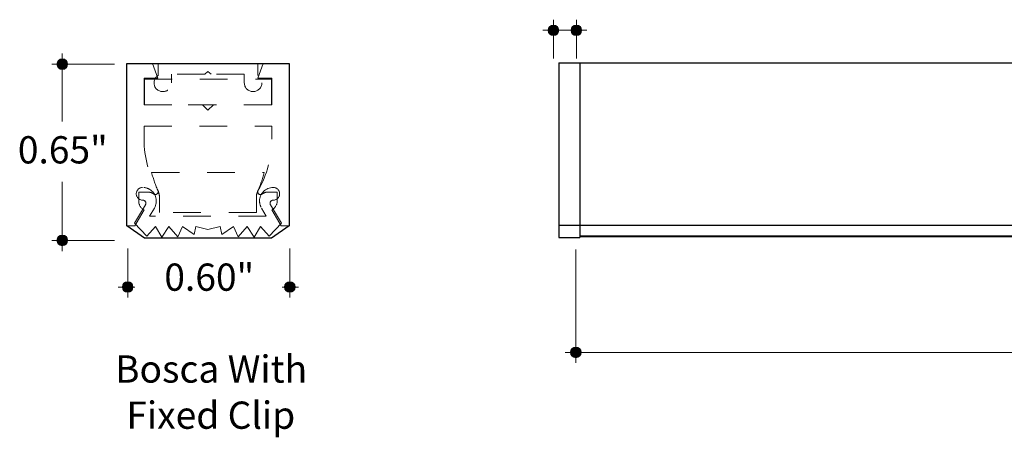
# Model space of a CAD drawing. Units: inches. Extents: x 38.9 to 73.9, y 1.1 to 34.8.
# Drawn here: x 40.1 to 43.7, y 20.8 to 22.3 of the extents above; entities that cross this region are included whole.
import ezdxf

# ---------------------------------------------------------------- set-up
doc = ezdxf.new("R2010")
doc.units = ezdxf.units.IN
doc.header["$MEASUREMENT"] = 0
for name, pattern in [('AI-Linetype-1896', [0.0522, 0.0348, -0.0174]), ('AI-Linetype-1897', [0.0522, 0.0348, -0.0174]), ('AI-Linetype-1898', [0.0522, 0.0348, -0.0174]), ('AI-Linetype-1899', [0.0522, 0.0348, -0.0174]), ('AI-Linetype-1900', [0.0522, 0.0348, -0.0174]), ('AI-Linetype-1901', [0.0522, 0.0348, -0.0174]), ('AI-Linetype-1902', [0.0522, 0.0348, -0.0174]), ('AI-Linetype-1903', [0.0522, 0.0348, -0.0174]), ('AI-Linetype-1904', [0.0522, 0.0348, -0.0174]), ('AI-Linetype-1905', [0.0522, 0.0348, -0.0174]), ('AI-Linetype-1906', [0.0522, 0.0348, -0.0174]), ('AI-Linetype-1907', [0.0522, 0.0348, -0.0174]), ('AI-Linetype-1908', [0.0522, 0.0348, -0.0174]), ('AI-Linetype-1909', [0.0522, 0.0348, -0.0174]), ('AI-Linetype-1910', [0.0522, 0.0348, -0.0174]), ('AI-Linetype-1911', [0.0522, 0.0348, -0.0174]), ('AI-Linetype-1912', [0.0522, 0.0348, -0.0174]), ('AI-Linetype-1913', [0.0522, 0.0348, -0.0174]), ('AI-Linetype-1914', [0.0522, 0.0348, -0.0174]), ('AI-Linetype-1915', [0.0522, 0.0348, -0.0174]), ('AI-Linetype-1916', [0.0522, 0.0348, -0.0174]), ('AI-Linetype-1917', [0.0522, 0.0348, -0.0174]), ('AI-Linetype-1918', [0.0522, 0.0348, -0.0174]), ('AI-Linetype-1919', [0.0522, 0.0348, -0.0174]), ('AI-Linetype-1920', [0.0522, 0.0348, -0.0174]), ('AI-Linetype-1921', [0.0522, 0.0348, -0.0174]), ('AI-Linetype-1922', [0.0522, 0.0348, -0.0174]), ('AI-Linetype-1923', [0.0522, 0.0348, -0.0174]), ('AI-Linetype-1924', [0.0522, 0.0348, -0.0174]), ('AI-Linetype-1925', [0.0522, 0.0348, -0.0174]), ('AI-Linetype-1926', [0.0522, 0.0348, -0.0174]), ('AI-Linetype-1927', [0.0522, 0.0348, -0.0174]), ('AI-Linetype-1928', [0.0522, 0.0348, -0.0174]), ('AI-Linetype-1929', [0.0522, 0.0348, -0.0174]), ('AI-Linetype-1930', [0.0522, 0.0348, -0.0174]), ('AI-Linetype-1931', [0.0522, 0.0348, -0.0174]), ('AI-Linetype-1932', [0.0522, 0.0348, -0.0174]), ('AI-Linetype-1933', [0.0522, 0.0348, -0.0174]), ('AI-Linetype-1934', [0.0522, 0.0348, -0.0174]), ('AI-Linetype-1935', [0.0522, 0.0348, -0.0174]), ('AI-Linetype-1936', [0.0522, 0.0348, -0.0174]), ('AI-Linetype-1937', [0.0522, 0.0348, -0.0174]), ('AI-Linetype-1938', [0.0522, 0.0348, -0.0174]), ('AI-Linetype-1939', [0.0522, 0.0348, -0.0174]), ('AI-Linetype-1940', [0.0522, 0.0348, -0.0174]), ('AI-Linetype-1941', [0.0522, 0.0348, -0.0174]), ('AI-Linetype-1942', [0.0522, 0.0348, -0.0174]), ('AI-Linetype-1943', [0.0522, 0.0348, -0.0174]), ('AI-Linetype-1944', [0.0522, 0.0348, -0.0174]), ('AI-Linetype-1945', [0.0522, 0.0348, -0.0174]), ('AI-Linetype-1946', [0.0522, 0.0348, -0.0174]), ('AI-Linetype-1947', [0.0522, 0.0348, -0.0174]), ('AI-Linetype-1948', [0.0522, 0.0348, -0.0174]), ('AI-Linetype-1949', [0.0522, 0.0348, -0.0174]), ('AI-Linetype-1950', [0.0522, 0.0348, -0.0174]), ('AI-Linetype-1951', [0.0522, 0.0348, -0.0174]), ('AI-Linetype-1952', [0.0522, 0.0348, -0.0174]), ('AI-Linetype-1953', [0.0522, 0.0348, -0.0174]), ('AI-Linetype-1954', [0.0522, 0.0348, -0.0174]), ('AI-Linetype-1955', [0.0522, 0.0348, -0.0174]), ('AI-Linetype-1956', [0.0522, 0.0348, -0.0174]), ('AI-Linetype-1957', [0.0522, 0.0348, -0.0174]), ('AI-Linetype-1958', [0.0522, 0.0348, -0.0174]), ('AI-Linetype-1959', [0.0522, 0.0348, -0.0174]), ('AI-Linetype-1960', [0.0522, 0.0348, -0.0174]), ('AI-Linetype-1961', [0.0522, 0.0348, -0.0174]), ('AI-Linetype-1962', [0.0522, 0.0348, -0.0174]), ('AI-Linetype-1963', [0.0522, 0.0348, -0.0174]), ('AI-Linetype-1964', [0.0522, 0.0348, -0.0174]), ('AI-Linetype-1965', [0.0522, 0.0348, -0.0174]), ('AI-Linetype-1966', [0.0522, 0.0348, -0.0174]), ('AI-Linetype-1967', [0.0522, 0.0348, -0.0174]), ('AI-Linetype-1968', [0.0522, 0.0348, -0.0174]), ('AI-Linetype-1969', [0.0522, 0.0348, -0.0174]), ('AI-Linetype-1970', [0.0522, 0.0348, -0.0174]), ('AI-Linetype-1971', [0.0522, 0.0348, -0.0174]), ('AI-Linetype-1972', [0.0522, 0.0348, -0.0174]), ('AI-Linetype-1973', [0.0522, 0.0348, -0.0174]), ('AI-Linetype-1974', [0.0522, 0.0348, -0.0174]), ('AI-Linetype-1975', [0.0522, 0.0348, -0.0174])]:
    doc.linetypes.add(name, pattern=pattern)
for name, color, linetype, lineweight in [('description', 7, 'Continuous', 0), ('dimensions', 7, 'Continuous', 0), ('line art', 7, 'Continuous', 0)]:
    doc.layers.add(name, color=color, linetype=linetype, lineweight=lineweight)

# ---------------------------------------------------------------- blocks, each defined once
blk = doc.blocks.new('Block_30')
at = {"layer": 'line art', "color": 7, "lineweight": 25}
for p, q in [((40.4921, 21.5164), (40.4921, 22.1016)), ((40.4921, 22.1016), (41.0772, 22.1016)), ((41.0772, 22.1016), (41.0772, 21.5164)), ((40.5557, 21.4714), (40.4921, 21.5164)), ((41.0772, 21.5164), (41.0135, 21.4714)), ((41.0135, 21.4714), (40.5557, 21.4714))]:
    blk.add_line(p, q, dxfattribs=at)
at = {"layer": 'line art', "color": 7, "linetype": 'AI-Linetype-1975', "lineweight": 18}
blk.add_line((40.5852, 22.1016), (40.6044, 22.0489), dxfattribs=at)
at = {"layer": 'line art', "color": 7, "linetype": 'AI-Linetype-1939', "lineweight": 18}
blk.add_line((40.6046, 22.0585), (40.6046, 22.1016), dxfattribs=at)
at = {"layer": 'line art', "color": 7, "linetype": 'AI-Linetype-1940', "lineweight": 18}
blk.add_line((40.9647, 22.0585), (40.9647, 22.1016), dxfattribs=at)
at = {"layer": 'line art', "color": 7, "linetype": 'AI-Linetype-1970', "lineweight": 18}
blk.add_line((40.9841, 22.1016), (40.9649, 22.0489), dxfattribs=at)
at = {"layer": 'line art', "color": 7, "linetype": 'AI-Linetype-1937', "lineweight": 18}
blk.add_line((40.6534, 22.0632), (40.6534, 22.032), dxfattribs=at)
at = {"layer": 'line art', "color": 7, "linetype": 'AI-Linetype-1946', "lineweight": 18}
blk.add_line((40.7732, 22.0632), (40.6534, 22.0632), dxfattribs=at)
at = {"layer": 'line art', "color": 7, "linetype": 'AI-Linetype-1945', "lineweight": 18}
blk.add_line((40.7732, 22.0632), (40.7846, 22.0728), dxfattribs=at)
at = {"layer": 'line art', "color": 7, "linetype": 'AI-Linetype-1944', "lineweight": 18}
blk.add_line((40.7846, 22.0728), (40.7961, 22.0632), dxfattribs=at)
at = {"layer": 'line art', "color": 7, "linetype": 'AI-Linetype-1943', "lineweight": 18}
blk.add_line((40.9158, 22.0632), (40.7961, 22.0632), dxfattribs=at)
at = {"layer": 'line art', "color": 7, "linetype": 'AI-Linetype-1942', "lineweight": 18}
blk.add_line((40.9158, 22.0632), (40.9158, 22.032), dxfattribs=at)
at = {"layer": 'line art', "color": 7, "linetype": 'AI-Linetype-1971', "lineweight": 18}
blk.add_line((40.5543, 22.0489), (40.5543, 21.9531), dxfattribs=at)
at = {"layer": 'line art', "color": 7, "linetype": 'AI-Linetype-1972', "lineweight": 18}
blk.add_line((40.6044, 22.0489), (40.5543, 22.0489), dxfattribs=at)
at = {"layer": 'line art', "color": 7, "linetype": 'AI-Linetype-1896', "lineweight": 18}
blk.add_line((40.5557, 22.046), (41.0135, 22.046), dxfattribs=at)
at = {"layer": 'line art', "color": 7, "linetype": 'AI-Linetype-1902', "lineweight": 18}
blk.add_line((40.5557, 21.9531), (40.5557, 22.046), dxfattribs=at)
at = {"layer": 'line art', "color": 7, "linetype": 'AI-Linetype-1973', "lineweight": 18}
blk.add_line((40.9649, 22.0489), (41.015, 22.0489), dxfattribs=at)
at = {"layer": 'line art', "color": 7, "linetype": 'AI-Linetype-1900', "lineweight": 18}
blk.add_line((41.0135, 22.046), (41.0135, 21.9531), dxfattribs=at)
at = {"layer": 'line art', "color": 7, "linetype": 'AI-Linetype-1974', "lineweight": 18}
blk.add_line((41.015, 22.0489), (41.015, 21.9531), dxfattribs=at)
at = {"layer": 'line art', "color": 7, "linetype": 'AI-Linetype-1967', "lineweight": 18}
blk.add_line((40.5543, 21.9531), (40.7645, 21.9531), dxfattribs=at)
at = {"layer": 'line art', "color": 7, "linetype": 'AI-Linetype-1901', "lineweight": 18}
blk.add_line((41.0135, 21.9531), (40.5557, 21.9531), dxfattribs=at)
at = {"layer": 'line art', "color": 7, "linetype": 'AI-Linetype-1968', "lineweight": 18}
blk.add_line((40.7645, 21.9531), (40.7846, 21.933), dxfattribs=at)
at = {"layer": 'line art', "color": 7, "linetype": 'AI-Linetype-1969', "lineweight": 18}
blk.add_line((40.8048, 21.9531), (40.7846, 21.933), dxfattribs=at)
at = {"layer": 'line art', "color": 7, "linetype": 'AI-Linetype-1947', "lineweight": 18}
blk.add_line((41.015, 21.9531), (40.8048, 21.9531), dxfattribs=at)
at = {"layer": 'line art', "color": 7, "linetype": 'AI-Linetype-1957', "lineweight": 18}
blk.add_line((40.5543, 21.8755), (41.015, 21.8755), dxfattribs=at)
at = {"layer": 'line art', "color": 7, "linetype": 'AI-Linetype-1958', "lineweight": 18}
blk.add_line((40.5543, 21.8755), (40.5543, 21.8283), dxfattribs=at)
at = {"layer": 'line art', "color": 7, "linetype": 'AI-Linetype-1956', "lineweight": 18}
blk.add_line((41.015, 21.8755), (41.015, 21.8283), dxfattribs=at)
at = {"layer": 'line art', "color": 7, "linetype": 'AI-Linetype-1903', "lineweight": 18}
blk.add_line((40.5816, 21.7079), (40.9877, 21.7079), dxfattribs=at)
at = {"layer": 'line art', "color": 7, "linetype": 'AI-Linetype-1962', "lineweight": 18}
blk.add_line((40.5687, 21.6377), (40.5352, 21.6377), dxfattribs=at)
at = {"layer": 'line art', "color": 7, "linetype": 'AI-Linetype-1963', "lineweight": 18}
blk.add_line((40.5352, 21.6377), (40.5352, 21.6041), dxfattribs=at)
at = {"layer": 'line art', "color": 7, "linetype": 'AI-Linetype-1952', "lineweight": 18}
blk.add_line((41.0006, 21.6377), (41.0341, 21.6377), dxfattribs=at)
at = {"layer": 'line art', "color": 7, "linetype": 'AI-Linetype-1951', "lineweight": 18}
blk.add_line((41.0341, 21.6377), (41.0341, 21.6041), dxfattribs=at)
at = {"layer": 'line art', "color": 7, "linetype": 'AI-Linetype-1898', "lineweight": 18}
blk.add_line((40.6099, 21.5643), (40.6099, 21.6189), dxfattribs=at)
at = {"layer": 'line art', "color": 7, "linetype": 'AI-Linetype-1905', "lineweight": 18}
blk.add_line((40.9594, 21.6189), (40.9594, 21.5643), dxfattribs=at)
at = {"layer": 'line art', "color": 7, "linetype": 'AI-Linetype-1915', "lineweight": 18}
blk.add_line((40.559, 21.5912), (40.5198, 21.5261), dxfattribs=at)
at = {"layer": 'line art', "color": 7, "linetype": 'AI-Linetype-1965', "lineweight": 18}
blk.add_line((40.5543, 21.5738), (40.5208, 21.5164), dxfattribs=at)
at = {"layer": 'line art', "color": 7, "linetype": 'AI-Linetype-1919', "lineweight": 18}
blk.add_line((40.5741, 21.5512), (40.5914, 21.5799), dxfattribs=at)
at = {"layer": 'line art', "color": 7, "linetype": 'AI-Linetype-1906', "lineweight": 18}
blk.add_line((40.9594, 21.5643), (40.6099, 21.5643), dxfattribs=at)
at = {"layer": 'line art', "color": 7, "linetype": 'AI-Linetype-1921', "lineweight": 18}
blk.add_line((40.9779, 21.5799), (40.9952, 21.5512), dxfattribs=at)
at = {"layer": 'line art', "color": 7, "linetype": 'AI-Linetype-1924', "lineweight": 18}
blk.add_line((41.0494, 21.5261), (41.0103, 21.5912), dxfattribs=at)
at = {"layer": 'line art', "color": 7, "linetype": 'AI-Linetype-1949', "lineweight": 18}
blk.add_line((41.0149, 21.5738), (41.0485, 21.5164), dxfattribs=at)
at = {"layer": 'line art', "color": 7, "linetype": 'AI-Linetype-1914', "lineweight": 18}
blk.add_line((40.5198, 21.5261), (40.5638, 21.4781), dxfattribs=at)
at = {"layer": 'line art', "color": 7, "linetype": 'AI-Linetype-1920', "lineweight": 18}
blk.add_line((40.9952, 21.5512), (40.5741, 21.5512), dxfattribs=at)
at = {"layer": 'line art', "color": 7, "linetype": 'AI-Linetype-1925', "lineweight": 18}
blk.add_line((41.0055, 21.4781), (41.0494, 21.5261), dxfattribs=at)
at = {"layer": 'line art', "color": 7, "linetype": 'AI-Linetype-1966', "lineweight": 18}
blk.add_line((40.5208, 21.5164), (40.4921, 21.5164), dxfattribs=at)
at = {"layer": 'line art', "color": 7, "linetype": 'AI-Linetype-1913', "lineweight": 18}
blk.add_line((40.5638, 21.4781), (40.5952, 21.5138), dxfattribs=at)
at = {"layer": 'line art', "color": 7, "linetype": 'AI-Linetype-1912', "lineweight": 18}
blk.add_line((40.5952, 21.5138), (40.618, 21.475), dxfattribs=at)
at = {"layer": 'line art', "color": 7, "linetype": 'AI-Linetype-1911', "lineweight": 18}
blk.add_line((40.618, 21.475), (40.6437, 21.5138), dxfattribs=at)
at = {"layer": 'line art', "color": 7, "linetype": 'AI-Linetype-1910', "lineweight": 18}
blk.add_line((40.6437, 21.5138), (40.6756, 21.4762), dxfattribs=at)
at = {"layer": 'line art', "color": 7, "linetype": 'AI-Linetype-1909', "lineweight": 18}
blk.add_line((40.6756, 21.4762), (40.6923, 21.5138), dxfattribs=at)
at = {"layer": 'line art', "color": 7, "linetype": 'AI-Linetype-1908', "lineweight": 18}
blk.add_line((40.6923, 21.5138), (40.7344, 21.4848), dxfattribs=at)
at = {"layer": 'line art', "color": 7, "linetype": 'AI-Linetype-1935', "lineweight": 18}
blk.add_line((40.7344, 21.4848), (40.7408, 21.5138), dxfattribs=at)
at = {"layer": 'line art', "color": 7, "linetype": 'AI-Linetype-1934', "lineweight": 18}
blk.add_line((40.7408, 21.5138), (40.7846, 21.5033), dxfattribs=at)
at = {"layer": 'line art', "color": 7, "linetype": 'AI-Linetype-1933', "lineweight": 18}
blk.add_line((40.7846, 21.5033), (40.8285, 21.5138), dxfattribs=at)
at = {"layer": 'line art', "color": 7, "linetype": 'AI-Linetype-1932', "lineweight": 18}
blk.add_line((40.8285, 21.5138), (40.8349, 21.4848), dxfattribs=at)
at = {"layer": 'line art', "color": 7, "linetype": 'AI-Linetype-1931', "lineweight": 18}
blk.add_line((40.8349, 21.4848), (40.877, 21.5138), dxfattribs=at)
at = {"layer": 'line art', "color": 7, "linetype": 'AI-Linetype-1930', "lineweight": 18}
blk.add_line((40.877, 21.5138), (40.8937, 21.4762), dxfattribs=at)
at = {"layer": 'line art', "color": 7, "linetype": 'AI-Linetype-1929', "lineweight": 18}
blk.add_line((40.8937, 21.4762), (40.9256, 21.5138), dxfattribs=at)
at = {"layer": 'line art', "color": 7, "linetype": 'AI-Linetype-1928', "lineweight": 18}
blk.add_line((40.9256, 21.5138), (40.9513, 21.475), dxfattribs=at)
at = {"layer": 'line art', "color": 7, "linetype": 'AI-Linetype-1927', "lineweight": 18}
blk.add_line((40.9513, 21.475), (40.9741, 21.5138), dxfattribs=at)
at = {"layer": 'line art', "color": 7, "linetype": 'AI-Linetype-1926', "lineweight": 18}
blk.add_line((40.9741, 21.5138), (41.0055, 21.4781), dxfattribs=at)
at = {"layer": 'line art', "color": 7, "linetype": 'AI-Linetype-1948', "lineweight": 18}
blk.add_line((41.0485, 21.5164), (41.0772, 21.5164), dxfattribs=at)
at = {"layer": 'line art', "color": 7, "linetype": 'AI-Linetype-1938', "lineweight": 18}
blk.add_open_spline([(40.6046, 22.0585), (40.59, 22.0489), (40.5858, 22.0294), (40.5953, 22.0147), (40.6049, 22.0001), (40.6244, 21.996), (40.6391, 22.0055), (40.648, 22.0113), (40.6534, 22.0213), (40.6534, 22.032)], degree=3, knots=[0, 0, 0, 0, 1, 1, 1, 2, 2, 2, 3, 3, 3, 3], dxfattribs=at)
at = {"layer": 'line art', "color": 7, "linetype": 'AI-Linetype-1941', "lineweight": 18}
blk.add_open_spline([(40.9158, 22.032), (40.9158, 22.0145), (40.93, 22.0004), (40.9475, 22.0004), (40.9649, 22.0004), (40.9791, 22.0145), (40.9791, 22.032), (40.9791, 22.0427), (40.9737, 22.0526), (40.9647, 22.0585)], degree=3, knots=[0, 0, 0, 0, 1, 1, 1, 2, 2, 2, 3, 3, 3, 3], dxfattribs=at)
at = {"layer": 'line art', "color": 7, "linetype": 'AI-Linetype-1959', "lineweight": 18}
blk.add_open_spline([(40.5543, 21.8283), (40.5543, 21.7637), (40.5714, 21.7002), (40.6038, 21.6443)], degree=3, dxfattribs=at)
at = {"layer": 'line art', "color": 7, "linetype": 'AI-Linetype-1955', "lineweight": 18}
blk.add_open_spline([(40.9655, 21.6443), (40.9979, 21.7002), (41.015, 21.7637), (41.015, 21.8283)], degree=3, dxfattribs=at)
at = {"layer": 'line art', "color": 7, "linetype": 'AI-Linetype-1897', "lineweight": 18}
blk.add_open_spline([(40.5816, 21.7079), (40.5877, 21.6849), (40.5956, 21.6624), (40.6053, 21.6406)], degree=3, dxfattribs=at)
at = {"layer": 'line art', "color": 7, "linetype": 'AI-Linetype-1904', "lineweight": 18}
blk.add_open_spline([(40.964, 21.6406), (40.9737, 21.6624), (40.9816, 21.6849), (40.9877, 21.7079)], degree=3, dxfattribs=at)
at = {"layer": 'line art', "color": 7, "linetype": 'AI-Linetype-1917', "lineweight": 18}
blk.add_open_spline([(40.5491, 21.6547), (40.5364, 21.6547), (40.5261, 21.6444), (40.5261, 21.6317), (40.5261, 21.619), (40.5364, 21.6087), (40.5491, 21.6087)], degree=3, knots=[0, 0, 0, 0, 1, 1, 1, 2, 2, 2, 2], dxfattribs=at)
at = {"layer": 'line art', "color": 7, "linetype": 'AI-Linetype-1918', "lineweight": 18}
blk.add_open_spline([(40.5914, 21.5799), (40.6054, 21.6033), (40.5979, 21.6336), (40.5746, 21.6476), (40.5669, 21.6522), (40.5581, 21.6547), (40.5491, 21.6547)], degree=3, knots=[0, 0, 0, 0, 1, 1, 1, 2, 2, 2, 2], dxfattribs=at)
at = {"layer": 'line art', "color": 7, "linetype": 'AI-Linetype-1961', "lineweight": 18}
blk.add_open_spline([(40.5888, 21.631), (40.583, 21.6353), (40.5759, 21.6377), (40.5687, 21.6377)], degree=3, dxfattribs=at)
at = {"layer": 'line art', "color": 7, "linetype": 'AI-Linetype-1960', "lineweight": 18}
blk.add_open_spline([(40.5888, 21.631), (40.5933, 21.6276), (40.5997, 21.6285), (40.6031, 21.6331), (40.6056, 21.6363), (40.6058, 21.6408), (40.6038, 21.6443)], degree=3, knots=[0, 0, 0, 0, 1, 1, 1, 2, 2, 2, 2], dxfattribs=at)
at = {"layer": 'line art', "color": 7, "linetype": 'AI-Linetype-1899', "lineweight": 18}
blk.add_open_spline([(40.6099, 21.6189), (40.6099, 21.6263), (40.6083, 21.6338), (40.6053, 21.6406)], degree=3, dxfattribs=at)
at = {"layer": 'line art', "color": 7, "linetype": 'AI-Linetype-1907', "lineweight": 18}
blk.add_open_spline([(40.964, 21.6406), (40.961, 21.6338), (40.9594, 21.6263), (40.9594, 21.6189)], degree=3, dxfattribs=at)
at = {"layer": 'line art', "color": 7, "linetype": 'AI-Linetype-1954', "lineweight": 18}
blk.add_open_spline([(40.9655, 21.6443), (40.9627, 21.6394), (40.9644, 21.6332), (40.9692, 21.6303), (40.9728, 21.6283), (40.9772, 21.6285), (40.9805, 21.631)], degree=3, knots=[0, 0, 0, 0, 1, 1, 1, 2, 2, 2, 2], dxfattribs=at)
at = {"layer": 'line art', "color": 7, "linetype": 'AI-Linetype-1936', "lineweight": 18}
blk.add_open_spline([(41.0202, 21.6547), (40.9929, 21.6547), (40.9708, 21.6326), (40.9708, 21.6054), (40.9708, 21.5964), (40.9733, 21.5876), (40.9779, 21.5799)], degree=3, knots=[0, 0, 0, 0, 1, 1, 1, 2, 2, 2, 2], dxfattribs=at)
at = {"layer": 'line art', "color": 7, "linetype": 'AI-Linetype-1953', "lineweight": 18}
blk.add_open_spline([(41.0006, 21.6377), (40.9933, 21.6377), (40.9863, 21.6353), (40.9805, 21.631)], degree=3, dxfattribs=at)
at = {"layer": 'line art', "color": 7, "linetype": 'AI-Linetype-1922', "lineweight": 18}
blk.add_open_spline([(41.0202, 21.6087), (41.0329, 21.6087), (41.0432, 21.619), (41.0432, 21.6317), (41.0432, 21.6444), (41.0329, 21.6547), (41.0202, 21.6547)], degree=3, knots=[0, 0, 0, 0, 1, 1, 1, 2, 2, 2, 2], dxfattribs=at)
at = {"layer": 'line art', "color": 7, "linetype": 'AI-Linetype-1964', "lineweight": 18}
blk.add_open_spline([(40.5352, 21.6041), (40.5352, 21.5912), (40.5426, 21.5794), (40.5543, 21.5738)], degree=3, dxfattribs=at)
at = {"layer": 'line art', "color": 7, "linetype": 'AI-Linetype-1916', "lineweight": 18}
blk.add_open_spline([(40.559, 21.5912), (40.5623, 21.5967), (40.5606, 21.6038), (40.5551, 21.6071), (40.5533, 21.6081), (40.5512, 21.6087), (40.5491, 21.6087)], degree=3, knots=[0, 0, 0, 0, 1, 1, 1, 2, 2, 2, 2], dxfattribs=at)
at = {"layer": 'line art', "color": 7, "linetype": 'AI-Linetype-1923', "lineweight": 18}
blk.add_open_spline([(41.0202, 21.6087), (41.0138, 21.6087), (41.0086, 21.6035), (41.0086, 21.5972), (41.0086, 21.595), (41.0092, 21.593), (41.0103, 21.5912)], degree=3, knots=[0, 0, 0, 0, 1, 1, 1, 2, 2, 2, 2], dxfattribs=at)
at = {"layer": 'line art', "color": 7, "linetype": 'AI-Linetype-1950', "lineweight": 18}
blk.add_open_spline([(41.0149, 21.5738), (41.0266, 21.5794), (41.0341, 21.5912), (41.0341, 21.6041)], degree=3, dxfattribs=at)
blk = doc.blocks.new('Block_31')
at = {"layer": 'line art', "color": 7, "lineweight": 25}
for p, q in [((42.0499, 22.1038), (42.0499, 21.5186)), ((42.0499, 22.1038), (42.1265, 22.1038)), ((42.1265, 22.1038), (42.1265, 21.5186)), ((42.1265, 22.1038), (54.1352, 22.1038)), ((42.0499, 21.5186), (42.1265, 21.5186)), ((42.0499, 21.5186), (42.0499, 21.4736)), ((42.1265, 21.5186), (42.1265, 21.4736)), ((42.1265, 21.5186), (54.1352, 21.5186)), ((42.0499, 21.4736), (42.1265, 21.4736)), ((42.1265, 21.4803), (54.1352, 21.4803)), ((42.1265, 21.4773), (54.1352, 21.4773))]:
    blk.add_line(p, q, dxfattribs=at)
blk = doc.blocks.new('Block_97')
at = {"layer": 'dimensions', "transparency": 33554687}
h = blk.add_hatch(color=7, dxfattribs=at)
h.dxf.hatch_style = 2
edge = h.paths.add_edge_path()
edge.add_spline(control_points=[(40.5143, 21.2952), (40.5143, 21.2846), (40.5058, 21.2761), (40.4952, 21.2761), (40.4846, 21.2761), (40.4761, 21.2846), (40.4761, 21.2952), (40.4761, 21.3058), (40.4846, 21.3143), (40.4952, 21.3143), (40.5058, 21.3143), (40.5143, 21.3058), (40.5143, 21.2952)], knot_values=[0, 0, 0, 0, 1, 1, 1, 2, 2, 2, 3, 3, 3, 4, 4, 4, 4], degree=3, periodic=0)
edge.add_line((40.5143, 21.2952), (40.5143, 21.2952))
at = {"layer": 'dimensions', "color": 7, "lineweight": 20}
blk.add_line((40.4952, 21.2569), (40.4952, 21.4346), dxfattribs=at)
at = {"layer": 'dimensions'}
blk.add_open_spline([(40.5143, 21.2952), (40.5143, 21.2846), (40.5058, 21.2761), (40.4952, 21.2761), (40.4846, 21.2761), (40.4761, 21.2846), (40.4761, 21.2952), (40.4761, 21.3058), (40.4846, 21.3143), (40.4952, 21.3143), (40.5058, 21.3143), (40.5143, 21.3058), (40.5143, 21.2952)], degree=3, knots=[0, 0, 0, 0, 1, 1, 1, 2, 2, 2, 3, 3, 3, 4, 4, 4, 4], dxfattribs=at)
blk = doc.blocks.new('Block_98')
at = {"layer": 'dimensions', "transparency": 33554687}
h = blk.add_hatch(color=7, dxfattribs=at)
h.dxf.hatch_style = 2
edge = h.paths.add_edge_path()
edge.add_spline(control_points=[(41.0992, 21.2952), (41.0992, 21.3058), (41.0907, 21.3143), (41.0801, 21.3143), (41.0695, 21.3143), (41.061, 21.3058), (41.061, 21.2952), (41.061, 21.2846), (41.0695, 21.2761), (41.0801, 21.2761), (41.0907, 21.2761), (41.0992, 21.2846), (41.0992, 21.2952)], knot_values=[0, 0, 0, 0, 1, 1, 1, 2, 2, 2, 3, 3, 3, 4, 4, 4, 4], degree=3, periodic=0)
edge.add_line((41.0992, 21.2952), (41.0992, 21.2952))
at = {"layer": 'dimensions', "color": 7, "lineweight": 20}
blk.add_line((41.0801, 21.4346), (41.0801, 21.2569), dxfattribs=at)
at = {"layer": 'dimensions'}
blk.add_open_spline([(41.0992, 21.2952), (41.0992, 21.3058), (41.0907, 21.3143), (41.0801, 21.3143), (41.0695, 21.3143), (41.061, 21.3058), (41.061, 21.2952), (41.061, 21.2846), (41.0695, 21.2761), (41.0801, 21.2761), (41.0907, 21.2761), (41.0992, 21.2846), (41.0992, 21.2952)], degree=3, knots=[0, 0, 0, 0, 1, 1, 1, 2, 2, 2, 3, 3, 3, 4, 4, 4, 4], dxfattribs=at)
blk = doc.blocks.new('Block_99')
at = {"layer": 'dimensions', "transparency": 33554687}
h = blk.add_hatch(color=7, dxfattribs=at)
h.dxf.hatch_style = 2
edge = h.paths.add_edge_path()
edge.add_spline(control_points=[(40.2593, 21.4826), (40.2487, 21.4826), (40.2402, 21.474), (40.2402, 21.4634), (40.2402, 21.4529), (40.2487, 21.4443), (40.2593, 21.4443), (40.2699, 21.4443), (40.2784, 21.4529), (40.2784, 21.4634), (40.2784, 21.474), (40.2699, 21.4826), (40.2593, 21.4826)], knot_values=[0, 0, 0, 0, 1, 1, 1, 2, 2, 2, 3, 3, 3, 4, 4, 4, 4], degree=3, periodic=0)
edge.add_line((40.2593, 21.4826), (40.2593, 21.4826))
at = {"layer": 'dimensions', "color": 7, "lineweight": 20}
blk.add_line((40.221, 21.4634), (40.4472, 21.4634), dxfattribs=at)
at = {"layer": 'dimensions'}
blk.add_open_spline([(40.2593, 21.4826), (40.2487, 21.4826), (40.2402, 21.474), (40.2402, 21.4634), (40.2402, 21.4529), (40.2487, 21.4443), (40.2593, 21.4443), (40.2699, 21.4443), (40.2784, 21.4529), (40.2784, 21.4634), (40.2784, 21.474), (40.2699, 21.4826), (40.2593, 21.4826)], degree=3, knots=[0, 0, 0, 0, 1, 1, 1, 2, 2, 2, 3, 3, 3, 4, 4, 4, 4], dxfattribs=at)
blk = doc.blocks.new('Block_100')
at = {"layer": 'dimensions', "transparency": 33554687}
h = blk.add_hatch(color=7, dxfattribs=at)
h.dxf.hatch_style = 2
edge = h.paths.add_edge_path()
edge.add_spline(control_points=[(40.2593, 22.1187), (40.2487, 22.1187), (40.2402, 22.1102), (40.2402, 22.0996), (40.2402, 22.0891), (40.2487, 22.0805), (40.2593, 22.0805), (40.2699, 22.0805), (40.2784, 22.0891), (40.2784, 22.0996), (40.2784, 22.1102), (40.2699, 22.1187), (40.2593, 22.1187)], knot_values=[0, 0, 0, 0, 1, 1, 1, 2, 2, 2, 3, 3, 3, 4, 4, 4, 4], degree=3, periodic=0)
edge.add_line((40.2593, 22.1187), (40.2593, 22.1187))
at = {"layer": 'dimensions', "color": 7, "lineweight": 20}
blk.add_line((40.221, 22.0996), (40.4472, 22.0996), dxfattribs=at)
at = {"layer": 'dimensions'}
blk.add_open_spline([(40.2593, 22.1187), (40.2487, 22.1187), (40.2402, 22.1102), (40.2402, 22.0996), (40.2402, 22.0891), (40.2487, 22.0805), (40.2593, 22.0805), (40.2699, 22.0805), (40.2784, 22.0891), (40.2784, 22.0996), (40.2784, 22.1102), (40.2699, 22.1187), (40.2593, 22.1187)], degree=3, knots=[0, 0, 0, 0, 1, 1, 1, 2, 2, 2, 3, 3, 3, 4, 4, 4, 4], dxfattribs=at)
blk = doc.blocks.new('Block_105')
at = {"layer": 'dimensions', "transparency": 33554687}
h = blk.add_hatch(color=7, dxfattribs=at)
h.dxf.hatch_style = 2
edge = h.paths.add_edge_path()
edge.add_spline(control_points=[(42.0499, 22.2218), (42.0499, 22.2324), (42.0413, 22.2409), (42.0308, 22.2409), (42.0202, 22.2409), (42.0116, 22.2324), (42.0116, 22.2218), (42.0116, 22.2113), (42.0202, 22.2027), (42.0308, 22.2027), (42.0413, 22.2027), (42.0499, 22.2113), (42.0499, 22.2218)], knot_values=[0, 0, 0, 0, 1, 1, 1, 2, 2, 2, 3, 3, 3, 4, 4, 4, 4], degree=3, periodic=0)
edge.add_line((42.0499, 22.2218), (42.0499, 22.2218))
at = {"layer": 'dimensions', "color": 7, "lineweight": 20}
blk.add_line((42.0308, 22.2602), (42.0308, 22.1199), dxfattribs=at)
at = {"layer": 'dimensions'}
blk.add_open_spline([(42.0499, 22.2218), (42.0499, 22.2324), (42.0413, 22.2409), (42.0308, 22.2409), (42.0202, 22.2409), (42.0116, 22.2324), (42.0116, 22.2218), (42.0116, 22.2113), (42.0202, 22.2027), (42.0308, 22.2027), (42.0413, 22.2027), (42.0499, 22.2113), (42.0499, 22.2218)], degree=3, knots=[0, 0, 0, 0, 1, 1, 1, 2, 2, 2, 3, 3, 3, 4, 4, 4, 4], dxfattribs=at)
blk = doc.blocks.new('Block_106')
at = {"layer": 'dimensions', "transparency": 33554687}
h = blk.add_hatch(color=7, dxfattribs=at)
h.dxf.hatch_style = 2
edge = h.paths.add_edge_path()
edge.add_spline(control_points=[(42.1325, 22.2218), (42.1325, 22.2324), (42.1239, 22.2409), (42.1134, 22.2409), (42.1028, 22.2409), (42.0943, 22.2324), (42.0943, 22.2218), (42.0943, 22.2113), (42.1028, 22.2027), (42.1134, 22.2027), (42.1239, 22.2027), (42.1325, 22.2113), (42.1325, 22.2218)], knot_values=[0, 0, 0, 0, 1, 1, 1, 2, 2, 2, 3, 3, 3, 4, 4, 4, 4], degree=3, periodic=0)
edge.add_line((42.1325, 22.2218), (42.1325, 22.2218))
at = {"layer": 'dimensions', "color": 7, "lineweight": 20}
blk.add_line((42.1134, 22.2602), (42.1134, 22.1199), dxfattribs=at)
at = {"layer": 'dimensions'}
blk.add_open_spline([(42.1325, 22.2218), (42.1325, 22.2324), (42.1239, 22.2409), (42.1134, 22.2409), (42.1028, 22.2409), (42.0943, 22.2324), (42.0943, 22.2218), (42.0943, 22.2113), (42.1028, 22.2027), (42.1134, 22.2027), (42.1239, 22.2027), (42.1325, 22.2113), (42.1325, 22.2218)], degree=3, knots=[0, 0, 0, 0, 1, 1, 1, 2, 2, 2, 3, 3, 3, 4, 4, 4, 4], dxfattribs=at)
blk = doc.blocks.new('Block_107')
at = {"layer": 'dimensions', "transparency": 33554687}
h = blk.add_hatch(color=7, dxfattribs=at)
h.dxf.hatch_style = 2
edge = h.paths.add_edge_path()
edge.add_spline(control_points=[(42.1306, 21.0592), (42.1306, 21.0486), (42.1221, 21.04), (42.1115, 21.04), (42.1009, 21.04), (42.0924, 21.0486), (42.0924, 21.0592), (42.0924, 21.0697), (42.1009, 21.0783), (42.1115, 21.0783), (42.1221, 21.0783), (42.1306, 21.0697), (42.1306, 21.0592)], knot_values=[0, 0, 0, 0, 1, 1, 1, 2, 2, 2, 3, 3, 3, 4, 4, 4, 4], degree=3, periodic=0)
edge.add_line((42.1306, 21.0592), (42.1306, 21.0592))
at = {"layer": 'dimensions', "color": 7, "lineweight": 20}
blk.add_line((42.1115, 21.022), (42.1115, 21.4305), dxfattribs=at)
at = {"layer": 'dimensions'}
blk.add_open_spline([(42.1306, 21.0592), (42.1306, 21.0486), (42.1221, 21.04), (42.1115, 21.04), (42.1009, 21.04), (42.0924, 21.0486), (42.0924, 21.0592), (42.0924, 21.0697), (42.1009, 21.0783), (42.1115, 21.0783), (42.1221, 21.0783), (42.1306, 21.0697), (42.1306, 21.0592)], degree=3, knots=[0, 0, 0, 0, 1, 1, 1, 2, 2, 2, 3, 3, 3, 4, 4, 4, 4], dxfattribs=at)

msp = doc.modelspace()

# ---------------------------------------------------------------- linework, layer by layer
at = {"layer": 'dimensions', "color": 7, "lineweight": 20}
for p, q in [((41.9924, 22.2218), (42.1517, 22.2218)), ((40.2593, 21.8929), (40.2593, 22.138)), ((40.2593, 21.4251), (40.2593, 21.6743)), ((40.4608, 21.2945), (40.5212, 21.2945)), ((41.0521, 21.2945), (41.1113, 21.2945)), ((42.0732, 21.0592), (47.7282, 21.0592))]:
    msp.add_line(p, q, dxfattribs=at)
for points in [[(40.2593, 21.8929)], [(41.0521, 21.2945)]]:
    msp.add_lwpolyline(points, dxfattribs=at)

# ---------------------------------------------------------------- block references
at = {"layer": 'dimensions'}
for name in ['Block_105', 'Block_106', 'Block_100', 'Block_99', 'Block_97', 'Block_98', 'Block_107']:
    msp.add_blockref(name, (0, 0), dxfattribs=at)
at = {"layer": 'line art'}
for name in ['Block_30', 'Block_31']:
    msp.add_blockref(name, (0, 0), dxfattribs=at)

# ---------------------------------------------------------------- texts
at = {"layer": 'description', "char_height": 0.2, "attachment_point": 7}
for s, insert in [('\\C7;\\FFutura Book|b0|i0|c1;\\H0.098333;\\W1.000030;Bosca With', (40.4497, 20.9499)), ('\\C7;\\FFutura Book|b0|i0|c1;\\H0.098333;\\W1.000030;Fixed Clip', (40.4904, 20.7833))]:
    msp.add_mtext(s, dxfattribs=dict(at, insert=insert))
at = {"layer": 'dimensions', "char_height": 0.2, "attachment_point": 7}
for s, insert in [('\\C7;\\FFuturaLight|b0|i0|c1;\\H0.098333;\\W1.000000;0.65"', (40.099, 21.7412)), ('\\C7;\\FFuturaLight|b0|i0|c1;\\H0.098333;\\W1.000000;0.60"', (40.6273, 21.2816))]:
    msp.add_mtext(s, dxfattribs=dict(at, insert=insert))

doc.saveas('drawing.dxf')
